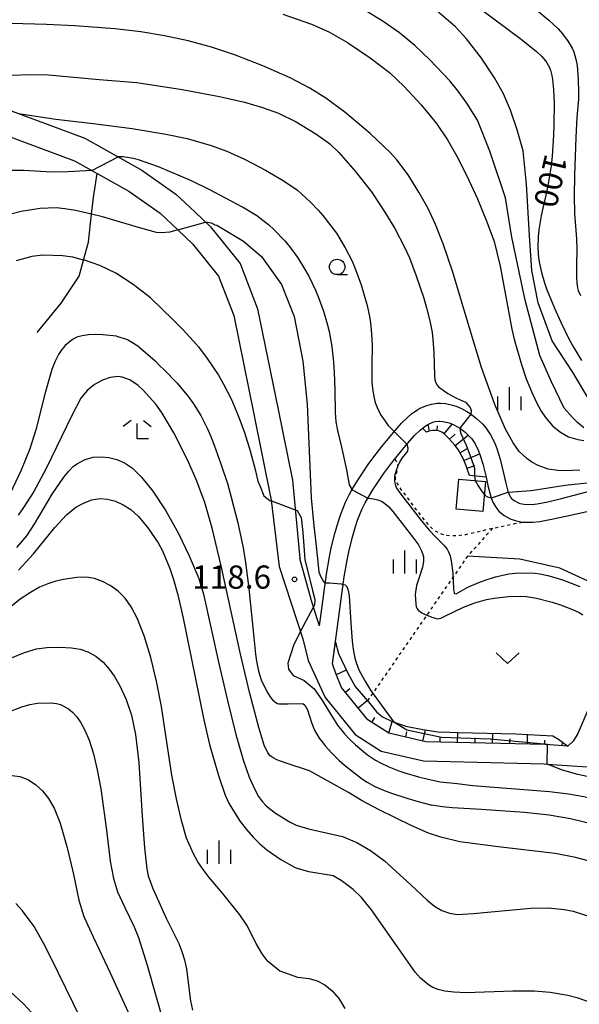
# Model space of a CAD drawing. Extents: x -24000 to -22000, y 100500 to 102000.
# Drawn here: x -22573 to -22483, y 100686 to 100845 of the extents above; entities that cross this region are included whole.
import ezdxf
from ezdxf.enums import TextEntityAlignment as Align

# ---------------------------------------------------------------- set-up
doc = ezdxf.new("R2010")
doc.units = 0
doc.linetypes.add('630100', pattern=[1, 0.5, -0.5])
for name, color, linetype in [('2101000', 7, 'Continuous'), ('2103000', 6, 'Continuous'), ('3001000', 4, 'Continuous'), ('6101110', 6, 'Continuous'), ('6101121', 6, 'Continuous'), ('6101990', 6, 'Continuous'), ('6301000', 3, '630100'), ('6302000', 3, 'Continuous'), ('6313000', 3, 'Continuous'), ('6331000', 3, 'Continuous'), ('6333000', 3, 'Continuous'), ('6334000', 3, 'Continuous'), ('7101000', 2, 'Continuous'), ('7101001', 8, 'Continuous'), ('7102000', 6, 'Continuous'), ('7102001', 8, 'Continuous'), ('7312000', 1, 'Continuous')]:
    doc.layers.add(name, color=color, linetype=linetype)
doc.styles.add('PlotAnnotation', font='txt')

# ---------------------------------------------------------------- blocks, each defined once
blk = doc.blocks.new('631300')
at = {"layer": '6313000'}
blk.add_lwpolyline([(0.75, 0.35), (0, -0.35), (-0.75, 0.35)], dxfattribs=at)
blk = doc.blocks.new('633100')
at = {"layer": '6331000'}
blk.add_lwpolyline([(0, -0.5), (0.67, -0.5)], dxfattribs=at)
blk.add_circle((0, 0), 0.5, dxfattribs=at)
blk = doc.blocks.new('633300')
at = {"layer": '6333000'}
for points in [[(-0.4, 0.6), (-0.9, 0.2)], [(0.72, -0.6), (0, -0.6), (0, 0.4)], [(0.4, 0.6), (0.9, 0.2)]]:
    blk.add_lwpolyline(points, dxfattribs=at)
blk = doc.blocks.new('633400')
at = {"layer": '6334000'}
for points in [[(0, -0.75), (0, 0.75)], [(-0.75, -0.75), (-0.75, 0.15)], [(0.75, -0.75), (0.75, 0.15)]]:
    blk.add_lwpolyline(points, dxfattribs=at)
blk = doc.blocks.new('731200')
at = {"layer": '7312000'}
blk.add_circle((0, 0), 0.15, dxfattribs=at)

msp = doc.modelspace()

# ---------------------------------------------------------------- linework, layer by layer
at = {"layer": '2101000', "flags": 128}
for points in [[(-22625.8, 100872.87), (-22622.48, 100853.61), (-22621.02, 100848.54), (-22618.59, 100843.94), (-22614.57, 100840.52), (-22609.29, 100837.4), (-22608.95, 100837.2), (-22588, 100830.6), (-22579.97, 100828.07), (-22576.44, 100826.76), (-22564.56, 100822.36), (-22561.78, 100820.79), (-22560.89, 100820.29), (-22555.8, 100817.43), (-22550.7, 100813.85), (-22547.86, 100811.16), (-22545.5, 100808.93), (-22541.29, 100803.7), (-22538.82, 100797.3), (-22535.57, 100781.35), (-22532.74, 100767.49)], [(-22618.13, 100849.71), (-22615.38, 100846.19), (-22612.24, 100843.79), (-22607.31, 100840.88), (-22586.8, 100834.42), (-22578.67, 100831.86), (-22575.05, 100830.51), (-22562.87, 100826), (-22559.82, 100824.28), (-22558.93, 100823.78), (-22553.67, 100820.82), (-22548.16, 100816.96), (-22545.11, 100814.07), (-22542.55, 100811.65), (-22537.78, 100805.72), (-22534.97, 100798.43), (-22531.65, 100782.15), (-22529.31, 100770.7), (-22528.12, 100758.05)], [(-22524.95, 100747.12), (-22523.81, 100755.5), (-22523.33, 100758.28), (-22523.04, 100759.75), (-22522.48, 100762.05), (-22521.89, 100764.09), (-22521.51, 100765.22), (-22520.74, 100767.12), (-22520.14, 100768.35), (-22519.72, 100769.13), (-22518.76, 100770.7), (-22516.95, 100773.38), (-22515.78, 100774.96), (-22514.88, 100776.12), (-22512.99, 100778.43), (-22511.69, 100779.9), (-22510.64, 100780.94), (-22510.07, 100781.43), (-22509.06, 100782.12), (-22508.58, 100782.38), (-22507.6, 100782.79), (-22506.87, 100783), (-22505.89, 100783.14), (-22505.38, 100783.15), (-22504.58, 100783.08), (-22503.43, 100782.83), (-22502.85, 100782.65), (-22501.98, 100782.28), (-22501.14, 100781.83), (-22500.6, 100781.47), (-22499.55, 100780.67), (-22498.54, 100779.73), (-22498.04, 100779.15), (-22497.29, 100778.04), (-22496.62, 100776.7), (-22496.28, 100775.81), (-22495.75, 100774.1), (-22495.2, 100771.81), (-22494.9, 100770.41)], [(-22522.85, 100741), (-22520.94, 100755.06), (-22520.48, 100757.75), (-22520.21, 100759.12), (-22519.68, 100761.31), (-22519.12, 100763.22), (-22518.79, 100764.22), (-22518.09, 100765.95), (-22517.57, 100767.02), (-22517.21, 100767.68), (-22516.32, 100769.13), (-22514.58, 100771.7), (-22513.47, 100773.21), (-22512.62, 100774.31), (-22510.78, 100776.55), (-22509.58, 100777.91), (-22508.68, 100778.81), (-22508.31, 100779.12), (-22507.55, 100779.63), (-22507.31, 100779.76), (-22506.63, 100780.06), (-22506.27, 100780.16), (-22505.67, 100780.24), (-22505.49, 100780.25), (-22505.01, 100780.2), (-22504.18, 100780.03), (-22503.85, 100779.92), (-22503.24, 100779.67), (-22502.63, 100779.34), (-22502.27, 100779.1), (-22501.42, 100778.45), (-22500.63, 100777.72), (-22500.35, 100777.39), (-22499.8, 100776.58), (-22499.28, 100775.53), (-22499.02, 100774.86), (-22498.55, 100773.33), (-22498.02, 100771.18), (-22497.74, 100769.82)], [(-22497.74, 100769.82), (-22497.24, 100768), (-22496.92, 100767.14), (-22496.46, 100766.33), (-22495.96, 100765.7), (-22495.12, 100765), (-22494.11, 100764.44), (-22493.33, 100764.16), (-22492.17, 100763.92), (-22490.46, 100763.9), (-22489.32, 100764.03), (-22487.45, 100764.37), (-22485.15, 100764.9), (-22480.96, 100765.8), (-22480.13, 100765.99), (-22479.56, 100766.08), (-22477.66, 100766.36), (-22472.06, 100767.11), (-22468.4, 100767.67)], [(-22494.9, 100770.41), (-22494.48, 100768.9), (-22494.28, 100768.36), (-22494.06, 100767.95), (-22493.89, 100767.74), (-22493.47, 100767.39), (-22492.91, 100767.08), (-22492.54, 100766.95), (-22491.86, 100766.81), (-22490.6, 100766.79), (-22489.74, 100766.89), (-22488.04, 100767.2), (-22485.85, 100767.71), (-22481.71, 100768.79), (-22480.6, 100769.08), (-22480.02, 100769.2), (-22478.26, 100769.47), (-22472.54, 100770.22), (-22468.58, 100770.59)], [(-22532.74, 100767.49), (-22531.47, 100756.74), (-22527.66, 100745.06), (-22526.81, 100741.56), (-22524.05, 100735.54), (-22519.42, 100729.85), (-22519.21, 100729.59), (-22514.98, 100726.9), (-22508.16, 100725.29), (-22488.61, 100724.83), (-22488.16, 100724.8), (-22478.4, 100724.13), (-22472.17, 100722.8), (-22464.62, 100719.91), (-22464.33, 100719.8), (-22453.31, 100714.23), (-22444.43, 100709.69), (-22441.96, 100707.06), (-22439.74, 100702.5), (-22438.12, 100689.88), (-22437.89, 100688.12), (-22434.89, 100677.36)], [(-22524.95, 100747.12), (-22525.33, 100748.27), (-22526.32, 100751.39), (-22528.12, 100758.05)], [(-22473.99, 100745.12), (-22476.37, 100742.38), (-22477.13, 100741.5), (-22479.73, 100737.62), (-22481.57, 100733.52), (-22483.2, 100729.72), (-22483.92, 100728.52), (-22484.79, 100727.68), (-22488.47, 100727.93), (-22507.77, 100728.38), (-22513.76, 100729.8), (-22517.12, 100731.93), (-22521.4, 100737.19)], [(-22521.4, 100737.19), (-22522.31, 100739.45), (-22522.85, 100741)]]:
    msp.add_lwpolyline(points, dxfattribs=at)
at = {"layer": '2103000', "flags": 128}
msp.add_lwpolyline([(-22570.58, 100794.57), (-22566.74, 100799.31), (-22563.8, 100803.71), (-22563.1, 100806.3), (-22562.31, 100809.2), (-22561.81, 100813.71), (-22561.51, 100816.41), (-22560.89, 100820.29)], dxfattribs=at)
at = {"layer": '3001000', "flags": 128}
msp.add_lwpolyline([(-22502.42, 100770.85), (-22498.11, 100770.48), (-22498.53, 100765.64), (-22502.84, 100766.02), (-22502.42, 100770.85)], close=True, dxfattribs=at)
at = {"layer": '6101110', "flags": 128}
for points in [[(-22500.72, 100771.47), (-22501, 100772.35), (-22501.23, 100773.03), (-22501.74, 100774.21), (-22502.55, 100775.64), (-22503.09, 100776.38), (-22504.05, 100777.46), (-22504.82, 100778.17), (-22505.19, 100778.44), (-22505.71, 100778.66), (-22506.05, 100778.73), (-22506.68, 100778.75), (-22507.3, 100778.61), (-22507.65, 100778.46)], [(-22484.79, 100727.68), (-22488.47, 100727.93), (-22507.77, 100728.38), (-22513.76, 100729.8), (-22517.12, 100731.93), (-22521.4, 100737.19), (-22522.31, 100739.45), (-22522.85, 100741), (-22522.38, 100744.48)]]:
    msp.add_lwpolyline(points, dxfattribs=at)
at = {"layer": '6101121', "flags": 128}
for points in [[(-22507.65, 100778.46), (-22508.31, 100779.12), (-22507.55, 100779.63), (-22507.31, 100779.76), (-22506.63, 100780.06), (-22506.27, 100780.16), (-22505.67, 100780.24), (-22505.49, 100780.25), (-22505.01, 100780.2), (-22504.18, 100780.03), (-22503.85, 100779.92), (-22503.24, 100779.67), (-22502.63, 100779.34), (-22502.27, 100779.1), (-22501.42, 100778.45), (-22500.63, 100777.72), (-22500.35, 100777.39), (-22499.8, 100776.58), (-22499.28, 100775.53), (-22499.02, 100774.86), (-22498.55, 100773.33), (-22498.02, 100771.18), (-22500.72, 100771.47)], [(-22522.38, 100744.48), (-22521.86, 100742.69), (-22520.35, 100739.48), (-22519.19, 100737.35), (-22517.19, 100735.02), (-22517.05, 100734.85), (-22515.72, 100733.25), (-22514.74, 100732.45), (-22513.22, 100731.65), (-22510.99, 100730.93), (-22508.24, 100730.37), (-22505.79, 100730.03), (-22503.89, 100729.97), (-22502.56, 100729.92), (-22493.22, 100729.7), (-22487.22, 100729.37), (-22486.33, 100728.81), (-22484.79, 100727.68)]]:
    msp.add_lwpolyline(points, dxfattribs=at)
at = {"layer": '6101990', "flags": 128}
for points in [[(-22507.17, 100778.64), (-22507.38, 100779.73)], [(-22505.93, 100778.71), (-22505.87, 100779.47)], [(-22504.82, 100778.17), (-22503.48, 100779.77)], [(-22503.91, 100777.31), (-22503.04, 100778.16)], [(-22503.03, 100776.3), (-22500.94, 100778)], [(-22502.25, 100775.1), (-22501.02, 100775.83)], [(-22501.6, 100773.88), (-22499.06, 100774.96)], [(-22501.1, 100772.66), (-22499.85, 100773.06)], [(-22522.23, 100739.27), (-22520.6, 100740.02)], [(-22520.76, 100736.41), (-22520.04, 100736.99)], [(-22518.71, 100733.88), (-22517.24, 100735.07)], [(-22516.5, 100731.54), (-22516.01, 100732.32)], [(-22513.76, 100729.8), (-22513.22, 100731.65)], [(-22511.01, 100729.15), (-22510.81, 100730)], [(-22508.26, 100728.5), (-22507.83, 100730.31)], [(-22502.63, 100728.26), (-22502.6, 100729.92)], [(-22496.99, 100728.13), (-22496.95, 100729.79)], [(-22491.35, 100728), (-22491.31, 100729.59)], [(-22505.46, 100728.33), (-22505.44, 100729.17)], [(-22499.81, 100728.2), (-22499.79, 100729.02)], [(-22494.17, 100728.06), (-22494.15, 100728.89)], [(-22488.53, 100727.93), (-22488.51, 100728.68)], [(-22485.71, 100727.74), (-22485.67, 100728.33)]]:
    msp.add_lwpolyline(points, dxfattribs=at)
at = {"layer": '6301000', "flags": 128}
for points in [[(-22512.79, 100774.11), (-22512.61, 100773.87), (-22512.39, 100773.38), (-22512.33, 100772.93), (-22512.44, 100772.14), (-22512.72, 100771.05), (-22512.7, 100770.78), (-22512.64, 100770.6), (-22512.44, 100770.21), (-22511.78, 100769.21), (-22509.2, 100765.75), (-22507.88, 100764.1), (-22506.88, 100763.03), (-22506.36, 100762.58), (-22506.05, 100762.38), (-22505.43, 100762.09), (-22504.36, 100761.79), (-22503.72, 100761.72), (-22502.6, 100761.74), (-22501.28, 100761.94), (-22498.89, 100762.5), (-22498.01, 100762.7), (-22497.01, 100762.92), (-22492.17, 100763.92)], [(-22496.98, 100762.92), (-22501.02, 100758.41), (-22503.27, 100755.16), (-22511.95, 100742.6), (-22517.19, 100735.02)]]:
    msp.add_lwpolyline(points, dxfattribs=at)
at = {"layer": '6302000', "flags": 128}
msp.add_lwpolyline([(-22469.73, 100748.9), (-22476.36, 100751.98), (-22486.08, 100756.45), (-22492.59, 100757.92), (-22501.02, 100758.41)], dxfattribs=at)
at = {"layer": '7101000', "flags": 128}
for points in [[(-22501.16, 100848.63), (-22492.35, 100842), (-22489.89, 100840.02), (-22489.06, 100839.24), (-22488.43, 100838.52), (-22488.18, 100838.16), (-22487.78, 100837.42), (-22487.62, 100837.02), (-22487.38, 100836.14), (-22487.26, 100835.47), (-22487.11, 100833.89), (-22487.03, 100831.65), (-22487.05, 100828.21), (-22487.11, 100826.45), (-22487.35, 100823.1), (-22487.52, 100821.52), (-22487.86, 100819.29), (-22488.28, 100817.22), (-22488.86, 100814.67), (-22489.13, 100813.47), (-22489.51, 100811.17), (-22489.61, 100810.03), (-22489.65, 100808.28), (-22489.53, 100806.63), (-22489.4, 100805.74), (-22489.08, 100804.27), (-22488.58, 100802.59), (-22488.26, 100801.65), (-22486.98, 100798.49), (-22485.96, 100796.26), (-22484.57, 100793.46), (-22483.9, 100792.23), (-22482.58, 100790.04)], [(-22586.55, 100834.34), (-22584.3, 100835.07), (-22581.29, 100835.51), (-22579.75, 100835.61), (-22578.26, 100835.88), (-22574.85, 100836.2), (-22571.67, 100836.3), (-22568.75, 100836.22), (-22560.55, 100835.48), (-22554.48, 100834.98), (-22547.14, 100833.85), (-22541.11, 100832.76), (-22537.06, 100831.82), (-22534.14, 100830.98), (-22531.57, 100830.04), (-22528.75, 100828.67), (-22525.53, 100826.68), (-22523.34, 100825.16), (-22521.85, 100823.71), (-22519.19, 100820.67), (-22516.57, 100817.3)], [(-22516.57, 100817.3), (-22515.08, 100815.11), (-22514.22, 100813.78), (-22512.78, 100811.38), (-22511.19, 100808.36), (-22510.42, 100806.65), (-22509.32, 100803.76), (-22508.1, 100800.13), (-22507.63, 100798.56), (-22507.09, 100796.46), (-22506.75, 100794.59), (-22506.62, 100793.46), (-22506.48, 100791.37), (-22506.38, 100787.63), (-22506.29, 100786.93), (-22506.2, 100786.6), (-22506, 100786.14), (-22505.71, 100785.81), (-22505.33, 100785.5), (-22504.2, 100784.73), (-22502.78, 100783.96), (-22501.34, 100783.29), (-22500.6, 100782.47)], [(-22557.76, 100793.98), (-22559.98, 100794.21), (-22561.1, 100794.27), (-22562.29, 100794.22), (-22563.34, 100794.06), (-22564.19, 100793.8), (-22564.9, 100793.45), (-22566.07, 100792.49), (-22566.61, 100791.84), (-22567.15, 100791.01), (-22567.67, 100789.95), (-22568.21, 100788.6), (-22569.3, 100784.83), (-22570.79, 100778.82), (-22571.78, 100775.78), (-22573.19, 100772.29), (-22574.97, 100768.55)], [(-22557.76, 100793.98), (-22555.97, 100793.43), (-22554.33, 100792.42), (-22551.53, 100790.02), (-22550.7, 100789.15), (-22550.14, 100788.6), (-22547.96, 100786.38), (-22546.13, 100784.2), (-22545.31, 100783.06), (-22544.16, 100781.18), (-22543.06, 100778.99), (-22542.51, 100777.74), (-22541.96, 100776.37), (-22540.88, 100773.36), (-22539.85, 100770.14), (-22539.21, 100767.97), (-22538.13, 100763.81), (-22537.28, 100759.76), (-22536.89, 100757.39), (-22536.36, 100753.19), (-22535.59, 100745.27), (-22535.29, 100742.58), (-22535.12, 100741.42), (-22534.79, 100739.84), (-22534.36, 100738.43), (-22534.03, 100737.6), (-22533.33, 100736.23), (-22532.83, 100735.51), (-22532.53, 100735.16), (-22532.03, 100734.73), (-22531.75, 100734.57), (-22531.55, 100734.53), (-22531.45, 100734.53)], [(-22500.6, 100782.47), (-22500.42, 100781.98), (-22500.46, 100781.36)], [(-22499.9, 100771.38), (-22499.81, 100770.63)], [(-22494.44, 100768.77), (-22490.74, 100769.01), (-22485.25, 100769.87), (-22481.22, 100770.3), (-22474.81, 100770.89), (-22472.88, 100770.84), (-22472.23, 100770.57), (-22471.59, 100770.2)], [(-22498.3, 100768.38), (-22498.15, 100768.2), (-22497.8, 100768), (-22497.17, 100767.83)], [(-22574.77, 100741.99), (-22572.62, 100742.85), (-22570.72, 100743.45), (-22569.05, 100743.66), (-22566.91, 100743.7), (-22565.02, 100743.59), (-22563.65, 100743.35), (-22562.38, 100742.93), (-22561.12, 100742.23), (-22559.93, 100741.25), (-22558.94, 100740.15), (-22558.09, 100738.97), (-22557.21, 100737.46), (-22556.21, 100735.24), (-22555.33, 100732.69), (-22554.69, 100729.55), (-22554.18, 100725.03), (-22553.63, 100716.35), (-22553.27, 100711.24), (-22552.86, 100707.84), (-22552.63, 100706.73), (-22551.91, 100704.66), (-22549.75, 100699.9), (-22547.71, 100695.77), (-22547.19, 100694.49), (-22546.77, 100693.14), (-22546.45, 100691.63), (-22545.82, 100686.48), (-22545.51, 100684.99)], [(-22531.45, 100734.53), (-22530.04, 100734.55), (-22527.66, 100734.61)], [(-22527.66, 100734.61), (-22527.34, 100734.34), (-22526.91, 100733.54), (-22526.23, 100731.54), (-22525.76, 100730.26), (-22524.98, 100729), (-22524.54, 100728.37), (-22524.05, 100727.75), (-22522.98, 100726.55), (-22521.8, 100725.4), (-22520.96, 100724.66), (-22519.21, 100723.25), (-22517.98, 100722.34), (-22517.27, 100721.89), (-22515.98, 100721.19), (-22514.31, 100720.46), (-22513.3, 100720.08), (-22510.84, 100719.26), (-22509.37, 100718.83), (-22506.8, 100718.13)], [(-22446.67, 100682.31), (-22448.28, 100686.36), (-22449.96, 100689.93), (-22452.24, 100693.73), (-22454.94, 100697.63), (-22457.3, 100700.62), (-22459.57, 100703.14), (-22461.96, 100705.48), (-22464.37, 100707.47), (-22466.57, 100709.06), (-22468.83, 100710.41), (-22471.8, 100711.82), (-22475.71, 100713.38), (-22480.15, 100714.89), (-22484.36, 100715.93), (-22487.8, 100716.55), (-22491.83, 100716.97), (-22498.8, 100717.45), (-22503.43, 100717.72), (-22505.14, 100717.89), (-22506.8, 100718.13)]]:
    msp.add_lwpolyline(points, dxfattribs=at)
at = {"layer": '7101001', "flags": 128}
for points in [[(-22500.46, 100781.36), (-22502.26, 100779.09)], [(-22502.26, 100779.09), (-22502.17, 100778.33), (-22501.24, 100776.37), (-22500.66, 100774.77), (-22500.3, 100773.86), (-22500.1, 100773.27), (-22499.9, 100772.58), (-22499.89, 100771.92), (-22499.9, 100771.38)], [(-22499.81, 100770.63), (-22499.3, 100769.78), (-22498.65, 100768.8), (-22498.3, 100768.38)], [(-22497.17, 100767.83), (-22494.44, 100768.77)]]:
    msp.add_lwpolyline(points, dxfattribs=at)
at = {"layer": '7102000', "flags": 128}
for points in [[(-22482.24, 100779.18), (-22483.22, 100780.01), (-22484.07, 100780.83), (-22485.4, 100782.34), (-22487.46, 100786.6), (-22489.31, 100790.84), (-22491.68, 100799.81), (-22493.84, 100810), (-22494.86, 100816.35), (-22497.44, 100823.91), (-22499.41, 100828.93), (-22501.15, 100831.67), (-22502.51, 100833.59), (-22503.89, 100835.26), (-22507.14, 100838.68), (-22509.55, 100840.98), (-22512.02, 100843.03), (-22514.66, 100844.88), (-22518.84, 100847.44)], [(-22530.87, 100846.08), (-22526.23, 100844.45), (-22523.44, 100843.18), (-22520.45, 100841.49), (-22516.75, 100838.98), (-22513.65, 100836.62), (-22511.27, 100834.38), (-22508.5, 100831.37), (-22506.05, 100828.35), (-22504.26, 100825.74), (-22502.73, 100823.1), (-22501.11, 100819.93), (-22499.39, 100816.21), (-22497.88, 100812.5), (-22496.74, 100809.27), (-22495.75, 100805.31), (-22493.85, 100795.14), (-22493.4, 100793.27), (-22492.28, 100789.38), (-22491.52, 100787.08), (-22490.7, 100785.02), (-22489.87, 100783.26), (-22489.1, 100781.87), (-22488.42, 100780.83), (-22487.21, 100779.45), (-22485.97, 100778.44), (-22484.69, 100777.73), (-22483.2, 100777.28), (-22482.22, 100777.09)], [(-22481.21, 100783.4), (-22483.96, 100788.04), (-22487.35, 100793.25), (-22489.62, 100799.38), (-22490.64, 100804.59), (-22490.98, 100810.26), (-22491.49, 100818.58), (-22492.02, 100823.94), (-22492.97, 100827.35), (-22494.06, 100830.51), (-22495.23, 100833.15), (-22496.64, 100835.78), (-22498.78, 100838.93), (-22501.21, 100842.04), (-22502.98, 100843.98), (-22506, 100846.61)], [(-22490.18, 100847), (-22487.9, 100845.11), (-22486.37, 100843.66), (-22485.67, 100842.87), (-22484.76, 100841.64), (-22484.12, 100840.58), (-22483.84, 100839.96), (-22483.49, 100838.76), (-22483.32, 100837.74), (-22483.11, 100835.52), (-22483.06, 100833.39), (-22483.09, 100832.33), (-22483.33, 100829.37), (-22483.53, 100826.19), (-22483.75, 100819.98), (-22483.78, 100816.6), (-22483.7, 100813.81), (-22483.43, 100809.71), (-22483.37, 100808.07), (-22483.38, 100805.4), (-22483.4, 100803.48), (-22483.36, 100802.63), (-22483.24, 100801.82), (-22483.11, 100801.36), (-22482.78, 100800.58)], [(-22482.84, 100772.3), (-22485.22, 100772.22), (-22486.43, 100772.26), (-22487.97, 100772.5), (-22488.39, 100772.62), (-22489.58, 100773.09), (-22490.61, 100773.61), (-22491.44, 100774.18), (-22492.66, 100775.36), (-22493.65, 100776.71), (-22494.89, 100778.97), (-22496.62, 100782.95), (-22498.74, 100788.94), (-22500.78, 100795.52), (-22503.42, 100804.35), (-22504.97, 100808.91), (-22506.2, 100812.06), (-22507.41, 100814.63), (-22508.87, 100817.27), (-22510.64, 100820.05), (-22512.47, 100822.51), (-22513.52, 100823.68), (-22516.77, 100826.73), (-22520.84, 100830.18), (-22523.94, 100832.47), (-22526.53, 100834.09), (-22529.7, 100835.76), (-22534.12, 100837.71), (-22538.54, 100839.43), (-22542.4, 100840.7), (-22546.19, 100841.73), (-22550, 100842.54), (-22553.83, 100843.17), (-22558.06, 100843.69), (-22564.48, 100844.18), (-22569.07, 100844.39), (-22574.78, 100844.52)], [(-22573.64, 100829.99), (-22567.58, 100829.05), (-22561.52, 100828.4), (-22555.22, 100827.55), (-22549.79, 100826.67), (-22546.33, 100825.94), (-22542.49, 100824.83), (-22539.93, 100823.91), (-22537.09, 100822.63), (-22533.68, 100820.85), (-22530.81, 100819.16), (-22528.51, 100817.6)], [(-22534.8, 100813.29), (-22537.38, 100814.84), (-22542.67, 100817.66), (-22545.63, 100819.1), (-22550.98, 100821.37), (-22554.23, 100822.51), (-22555.08, 100822.69), (-22556.68, 100823), (-22557.52, 100822.98)], [(-22561.78, 100820.79), (-22565.63, 100820.56), (-22568.29, 100820.53), (-22572.7, 100820.79), (-22575.02, 100820.77)], [(-22528.51, 100817.6), (-22526.41, 100815.64), (-22525.18, 100814.35), (-22524.43, 100813.5), (-22523.1, 100811.84), (-22522.23, 100810.63), (-22520.79, 100808.29), (-22519.69, 100806.11), (-22519.12, 100804.75), (-22518.23, 100802.28), (-22517.25, 100798.94), (-22516.87, 100797.18), (-22516.71, 100796.16), (-22516.53, 100794.36), (-22516.46, 100792.52), (-22516.51, 100789.32), (-22516.48, 100786.66), (-22516.39, 100785.48), (-22516.14, 100783.98), (-22515.94, 100783.26), (-22515.53, 100782.2), (-22514.97, 100781.18), (-22513.85, 100779.55), (-22512.88, 100778.56)], [(-22547.86, 100811.16), (-22549.16, 100810.82), (-22550.48, 100810.68), (-22551.31, 100810.77), (-22553.86, 100811.43), (-22560.02, 100813.28), (-22561.81, 100813.71), (-22564.39, 100814.33), (-22566.11, 100814.6), (-22567.54, 100814.72), (-22570.1, 100814.62), (-22573.2, 100814.17), (-22574.87, 100813.73)], [(-22543.39, 100812.44), (-22543.09, 100812.43), (-22542.44, 100812.32), (-22542.03, 100812.07)], [(-22534.8, 100813.29), (-22533.22, 100812.05), (-22532.27, 100811.18), (-22530.57, 100809.4), (-22529.81, 100808.49), (-22528.48, 100806.67), (-22527.35, 100804.87), (-22526.69, 100803.7), (-22525.61, 100801.44), (-22525.1, 100800.25), (-22524.29, 100798.04), (-22523.69, 100796), (-22523.4, 100794.73), (-22522.98, 100792.32), (-22522.7, 100789.76), (-22522.58, 100788.15), (-22522.48, 100785.23), (-22522.43, 100781.65), (-22522.31, 100780.13), (-22522.06, 100778.71), (-22521.4, 100776.06), (-22520.61, 100772.38), (-22520.14, 100769.97), (-22520.01, 100769.69), (-22519.82, 100769.39), (-22519.69, 100769.16)], [(-22542.03, 100812.07), (-22541.85, 100812), (-22541.57, 100811.94), (-22537.23, 100809.33), (-22534.34, 100806.88), (-22531.09, 100802.32), (-22529.07, 100797.15), (-22527.67, 100789.93), (-22526.97, 100783.01), (-22526.31, 100767.85), (-22525.92, 100763.86), (-22525.57, 100760.53), (-22525.26, 100758.04), (-22525.04, 100755.8), (-22524.73, 100755.07), (-22524.29, 100754.32), (-22524.16, 100754.18), (-22524, 100754.13)], [(-22552.26, 100800.18), (-22555.05, 100802.34), (-22557.89, 100804.17), (-22560.48, 100805.4), (-22562.92, 100806.25), (-22563.1, 100806.3), (-22564.84, 100806.75), (-22566.51, 100806.97), (-22569.69, 100807.06), (-22571.45, 100806.88), (-22573.98, 100806.18)], [(-22552.26, 100800.18), (-22548.61, 100796.63), (-22547.16, 100795.16), (-22545.33, 100793.18), (-22544.54, 100792.24), (-22543.09, 100790.36), (-22541.3, 100787.67), (-22540.45, 100786.2), (-22539.25, 100783.84), (-22538.13, 100781.25), (-22537.6, 100779.87), (-22537.1, 100778.42), (-22536.17, 100775.43), (-22535.36, 100772.45), (-22534.9, 100770.56), (-22534.56, 100769.7), (-22533.93, 100768.16), (-22532.98, 100767.43), (-22532.72, 100767.34)], [(-22530.36, 100724.93), (-22531.86, 100725.48), (-22532.45, 100725.79), (-22532.92, 100726.15), (-22533.28, 100726.59), (-22533.89, 100727.87), (-22534.77, 100730.71), (-22536.23, 100736.18), (-22537.74, 100742.57), (-22540.85, 100756.83), (-22542.28, 100762.95), (-22543.47, 100767.11), (-22544.87, 100770.82), (-22546.28, 100774), (-22548.51, 100778.37), (-22550.38, 100781.52), (-22551.43, 100782.97), (-22553.45, 100785.27), (-22554.26, 100786.02), (-22555.61, 100786.9), (-22556.88, 100787.37), (-22557.51, 100787.46), (-22558.78, 100787.32), (-22560.05, 100786.87), (-22561.31, 100786.16), (-22562.49, 100785.18), (-22563.51, 100783.97), (-22564.99, 100781.18), (-22569.16, 100772.61), (-22571.16, 100768.85), (-22572.78, 100766.26), (-22573.67, 100765.02)], [(-22510.81, 100776.52), (-22510.67, 100775.95), (-22510.73, 100775.39), (-22511.62, 100774.27), (-22512, 100773.61), (-22512.3, 100773), (-22512.57, 100772.25), (-22512.8, 100771.32), (-22512.84, 100770.46), (-22512.69, 100769.82), (-22512.5, 100769.41), (-22512.24, 100769.02), (-22511.49, 100767.98), (-22508.66, 100764.38), (-22507.21, 100762.64), (-22506.12, 100761.46), (-22505.18, 100760.53), (-22504.84, 100760.2), (-22504.3, 100759.52), (-22504.09, 100759.13), (-22503.83, 100758.45), (-22503.64, 100757.63), (-22503.41, 100755.71), (-22503.28, 100753.11), (-22503.19, 100752.5), (-22503.1, 100752.36), (-22502.88, 100752.34), (-22500.99, 100753.4), (-22499.21, 100754.16), (-22498.16, 100754.55), (-22496.51, 100755.06), (-22494.34, 100755.53), (-22493.27, 100755.67), (-22491.64, 100755.74), (-22490.14, 100755.65), (-22489.34, 100755.53), (-22488.02, 100755.26), (-22485.69, 100754.56), (-22482.88, 100753.5)], [(-22573.88, 100759.8), (-22572.28, 100761.69), (-22570.97, 100763.68), (-22568.17, 100768.41), (-22566.31, 100771.16), (-22565.49, 100772.17), (-22564.75, 100772.9), (-22564.08, 100773.41), (-22562.81, 100774.06), (-22561.54, 100774.41), (-22560.27, 100774.49), (-22559, 100774.35), (-22557.73, 100774.02), (-22556.46, 100773.48), (-22555.18, 100772.63), (-22553.74, 100771.2), (-22551.91, 100768.9), (-22549.81, 100765.74), (-22547.72, 100762.05), (-22546, 100758.49), (-22544.46, 100754.81), (-22543.72, 100752.26), (-22541.21, 100741.08), (-22539.85, 100735.08), (-22538.49, 100729.57), (-22537.3, 100725.46), (-22536.3, 100722.65), (-22535.47, 100720.79), (-22534.79, 100719.54), (-22534.19, 100718.67), (-22533.56, 100718.02), (-22532.04, 100716.83), (-22529.68, 100715.41), (-22528.74, 100714.91)], [(-22573.64, 100756.13), (-22571.18, 100758.8), (-22567.73, 100763.05), (-22565.85, 100765.07), (-22564.32, 100766.32), (-22563.02, 100767.04), (-22561.75, 100767.5), (-22560.48, 100767.71), (-22559.21, 100767.64), (-22557.94, 100767.29), (-22556.67, 100766.73), (-22555.43, 100765.94), (-22554.21, 100764.81), (-22552.7, 100762.98), (-22551.04, 100760.54), (-22550.34, 100759.26), (-22549.14, 100756.42), (-22548.54, 100754.64), (-22547.85, 100752.14), (-22546.99, 100748.4), (-22543.67, 100731.97), (-22542.72, 100727.93), (-22541.28, 100722.97), (-22540.18, 100719.77), (-22539.54, 100718.36), (-22538.72, 100716.94), (-22537.77, 100715.52), (-22536.75, 100714.19), (-22535.7, 100712.99), (-22534.62, 100711.91), (-22533.49, 100710.94), (-22531.18, 100709.34), (-22529.02, 100708.13), (-22528.52, 100707.9)], [(-22517.13, 100767.81), (-22516.21, 100767.69), (-22515.5, 100767.5), (-22514.83, 100767.24), (-22514.4, 100766.95), (-22513.75, 100766.38), (-22513.09, 100765.63), (-22511.6, 100763.67), (-22509.76, 100761.34), (-22508.97, 100760.24), (-22508.45, 100759.27), (-22508.24, 100758.68), (-22508.16, 100758.3), (-22508.13, 100757.53), (-22508.28, 100756.63), (-22508.82, 100754.94), (-22509.27, 100753.66), (-22509.4, 100752.99), (-22509.46, 100752.21), (-22509.39, 100750.69), (-22509.3, 100750.21), (-22509.21, 100749.98), (-22508.98, 100749.66), (-22508.41, 100749.25), (-22507.96, 100749.02), (-22506.78, 100748.54), (-22506.24, 100748.36), (-22505.87, 100748.3), (-22505.68, 100748.31), (-22505.34, 100748.41), (-22504.56, 100748.77), (-22501.68, 100750.16), (-22499.85, 100750.87), (-22497.95, 100751.39), (-22496.72, 100751.63), (-22494.42, 100751.91), (-22492.44, 100751.94), (-22491.47, 100751.87), (-22489.88, 100751.61), (-22487.36, 100750.98), (-22486.01, 100750.56), (-22484.05, 100749.81), (-22482.95, 100749.28), (-22482.4, 100748.94)], [(-22528.86, 100765.92), (-22528.55, 100765.81), (-22527.9, 100764.68), (-22527.65, 100762.22), (-22527.32, 100757.85), (-22526.08, 100752.86), (-22525.73, 100751.41), (-22525.75, 100750.56), (-22525.94, 100750.21)], [(-22533.4, 100693.05), (-22534.2, 100694.08), (-22535.18, 100695.78), (-22536.72, 100698.76), (-22537.83, 100700.43), (-22540.63, 100703.92), (-22542.78, 100706.46), (-22543.76, 100707.73), (-22544.6, 100709), (-22545.32, 100710.27), (-22546.43, 100712.83), (-22547.27, 100715.67), (-22548.08, 100719.18), (-22548.82, 100722.99), (-22549.79, 100729.41), (-22550.48, 100734.09), (-22551.29, 100738.2), (-22552.24, 100742.01), (-22553.3, 100745.52), (-22554.39, 100748.27), (-22555.38, 100750.22), (-22556.35, 100751.6), (-22557.52, 100752.75), (-22558.78, 100753.67), (-22560.05, 100754.34), (-22561.32, 100754.8), (-22562.61, 100755.01), (-22564.16, 100754.95), (-22566.35, 100754.64), (-22567.59, 100754.35), (-22568.85, 100753.95), (-22570.2, 100753.38), (-22571.68, 100752.55), (-22573.33, 100751.43), (-22575.09, 100750.05)], [(-22521.11, 100753.84), (-22520.79, 100753.76), (-22520.63, 100753.61), (-22520.42, 100753.21), (-22520.32, 100752.85), (-22520.18, 100752.01), (-22519.87, 100747.59), (-22519.66, 100744.64), (-22519.53, 100743.38), (-22519.25, 100741.92), (-22519.04, 100741.2), (-22518.59, 100740.05), (-22517.97, 100738.82), (-22517.54, 100738.08), (-22516.68, 100736.75), (-22512.96, 100731.57)], [(-22528.05, 100746.26), (-22529.17, 100743.95), (-22530.07, 100741.12), (-22529.97, 100740.14), (-22529.2, 100739.11), (-22527.44, 100738.29), (-22525.84, 100736.96), (-22524.45, 100735), (-22523.1, 100732.81), (-22522.02, 100731.1), (-22520.89, 100729.67), (-22520.23, 100728.95), (-22519.13, 100727.88), (-22517.21, 100726.31), (-22515.88, 100725.42), (-22515.11, 100724.98), (-22513.76, 100724.33), (-22512.11, 100723.68), (-22511.15, 100723.36), (-22508.92, 100722.73), (-22507.62, 100722.41), (-22505.42, 100721.94)], [(-22575.61, 100733.05), (-22573.07, 100734.06), (-22571.8, 100734.4), (-22570.54, 100734.62), (-22568.33, 100734.7), (-22567.49, 100734.61), (-22566.8, 100734.42), (-22565.55, 100733.74), (-22564.91, 100733.21), (-22564.25, 100732.49), (-22563.57, 100731.55), (-22562.88, 100730.29), (-22562.19, 100728.63), (-22561.51, 100726.47), (-22560.87, 100723.86), (-22560.3, 100720.81), (-22559.41, 100714.12), (-22558.77, 100709.07), (-22558.24, 100706.3), (-22557.6, 100704.15), (-22556.44, 100701.61), (-22554.92, 100698.47), (-22554.24, 100696.77), (-22552.82, 100692.28), (-22550.12, 100682.76)], [(-22453.95, 100684.61), (-22458.86, 100692.33), (-22460.39, 100694.34), (-22464.96, 100699.46), (-22467.37, 100701.81), (-22469.18, 100703.31), (-22470.84, 100704.38), (-22474.33, 100706.32), (-22476.96, 100707.61), (-22480.13, 100708.77), (-22483.54, 100709.69), (-22486.85, 100710.31), (-22496.05, 100711.42), (-22502.29, 100712.21), (-22505.36, 100712.98), (-22507.31, 100713.6), (-22510.03, 100714.8), (-22515.31, 100717.39), (-22518.04, 100718.87), (-22520.26, 100720.21), (-22526.58, 100723.71), (-22530.36, 100724.93)], [(-22433.58, 100674.6), (-22435.16, 100675.37), (-22435.81, 100675.85), (-22436.38, 100676.51), (-22437.03, 100677.68), (-22440.96, 100686.7), (-22442.63, 100690.4), (-22444.13, 100693.48), (-22446.59, 100697.91), (-22448.45, 100700.85), (-22449.81, 100702.79), (-22452.39, 100705.91), (-22454.87, 100708.65), (-22457.03, 100710.72), (-22459.27, 100712.53), (-22462.51, 100714.72), (-22467.32, 100717.48), (-22469.9, 100718.79), (-22472.32, 100719.89), (-22476.39, 100721.44), (-22479.39, 100722.31), (-22483.21, 100723.12), (-22485.68, 100723.83), (-22488.16, 100724.8)], [(-22574.66, 100722.97), (-22573.39, 100722.76), (-22572.12, 100722.27), (-22570.88, 100721.49), (-22569.74, 100720.45), (-22568.75, 100719.25), (-22567.85, 100717.68), (-22566.88, 100715.26), (-22565.8, 100711.48), (-22564.8, 100707.2), (-22563.86, 100702.76), (-22563.03, 100700.13), (-22561.56, 100696.87), (-22558.77, 100691.05), (-22552.5, 100677.22)], [(-22505.42, 100721.94), (-22502.71, 100721.63), (-22500.15, 100721.34), (-22487.77, 100720.34), (-22484.69, 100719.97), (-22482.24, 100719.54), (-22478.18, 100718.5), (-22474.65, 100717.29), (-22473.12, 100716.68), (-22471.54, 100715.93), (-22467.27, 100713.44), (-22464.66, 100711.75), (-22462.16, 100710), (-22460.03, 100708.37), (-22458.27, 100706.87), (-22455.47, 100704.12), (-22453.17, 100701.43), (-22451.03, 100698.46), (-22449.21, 100695.56), (-22447.18, 100691.75), (-22442.56, 100682.55)], [(-22528.74, 100714.91), (-22526.72, 100714.33), (-22521.23, 100713.09), (-22518.91, 100712.09), (-22516.69, 100710.8), (-22514.47, 100709.13), (-22510.17, 100705.27), (-22507.56, 100702.79), (-22506.37, 100701.82), (-22505.2, 100701.14), (-22503.96, 100700.68), (-22502.64, 100700.47), (-22500.13, 100700.61), (-22490.81, 100701.48), (-22488, 100701.52), (-22485.41, 100701.29), (-22483.92, 100700.98), (-22480.58, 100699.91)], [(-22519.51, 100704.51), (-22521.43, 100705.96), (-22522.72, 100706.73), (-22526.67, 100707.39), (-22528.52, 100707.9)], [(-22479.73, 100685.74), (-22483.14, 100686.92), (-22484.81, 100687.38), (-22487.65, 100687.88), (-22490.24, 100688.06), (-22493.7, 100688.05), (-22501.32, 100687.82), (-22503.25, 100687.9), (-22504.68, 100688.08), (-22505.76, 100688.35), (-22506.62, 100688.68), (-22507.34, 100689.08), (-22508.64, 100690.15), (-22509.5, 100691.15), (-22512.52, 100695.47), (-22516.52, 100701.2), (-22518.18, 100703.19), (-22519.51, 100704.51)], [(-22563.53, 100683.6), (-22567.21, 100691.07), (-22569.28, 100695.35), (-22571.07, 100698.5), (-22572.95, 100701.06), (-22574.02, 100702.26)], [(-22571.45, 100684.56), (-22572.86, 100686.06), (-22574.87, 100687.92), (-22576.7, 100689.43), (-22578.36, 100690.47), (-22580.6, 100691.54), (-22583.13, 100692.49), (-22585.67, 100693.11), (-22588.21, 100693.43), (-22590.78, 100693.52), (-22592.3, 100693.45), (-22594.24, 100693.2), (-22599.39, 100692.17), (-22603.81, 100691.09), (-22606.94, 100690.11), (-22617.11, 100686.57), (-22629.43, 100682.35)], [(-22533.4, 100693.05), (-22531.37, 100691.34), (-22528.52, 100690.31), (-22526.61, 100690.11), (-22525.34, 100689.74), (-22524.08, 100689.1), (-22522.89, 100688.11), (-22521.83, 100686.88), (-22521.37, 100686.2), (-22520.88, 100685.24)]]:
    msp.add_lwpolyline(points, dxfattribs=at)
at = {"layer": '7102001', "flags": 128}
for points in [[(-22561.78, 100820.79), (-22557.52, 100822.98)], [(-22547.86, 100811.16), (-22543.39, 100812.44)], [(-22512.88, 100778.56), (-22512.63, 100778.31), (-22510.81, 100776.52)], [(-22519.69, 100769.16), (-22517.13, 100767.81)], [(-22532.72, 100767.34), (-22528.86, 100765.92)], [(-22524, 100754.13), (-22523.98, 100754.12), (-22523.35, 100754.09), (-22521.44, 100753.91), (-22521.11, 100753.84)], [(-22525.94, 100750.21), (-22528.05, 100746.26)], [(-22488.16, 100724.8), (-22488.08, 100727.94), (-22497.34, 100728.8), (-22505.23, 100729.1), (-22510.82, 100730.27), (-22512.96, 100731.57)]]:
    msp.add_lwpolyline(points, dxfattribs=at)

# ---------------------------------------------------------------- block references
at = {"layer": '6313000', "xscale": 2.5, "yscale": 2.5, "zscale": 2.5}
msp.add_blockref('631300', (-22494.54, 100741.93), dxfattribs=at)
at = {"layer": '6331000', "xscale": 2.5, "yscale": 2.5, "zscale": 2.5}
msp.add_blockref('633100', (-22522.09, 100805.18), dxfattribs=at)
at = {"layer": '6333000', "xscale": 2.5, "yscale": 2.5, "zscale": 2.5}
msp.add_blockref('633300', (-22554.42, 100778.86), dxfattribs=at)
at = {"layer": '6334000', "xscale": 2.5, "yscale": 2.5, "zscale": 2.5}
for p in [(-22494.23, 100783.87), (-22511.13, 100757.47), (-22541.17, 100710.56)]:
    msp.add_blockref('633400', p, dxfattribs=at)
at = {"layer": '7312000', "xscale": 2.5, "yscale": 2.5, "zscale": 2.5}
msp.add_blockref('731200', (-22528.99, 100754.66, 118.6), dxfattribs=at)

# ---------------------------------------------------------------- texts
at = {"layer": '7101000', "style": 'PlotAnnotation'}
msp.add_text('100', height=3.75, rotation=257, dxfattribs=at).set_placement((-22488.04, 100819.19), align=Align.MIDDLE)
at = {"layer": '7312000', "style": 'PlotAnnotation'}
msp.add_text('118.6', height=3.75, dxfattribs=at).set_placement((-22539.16, 100754.54), align=Align.MIDDLE)

doc.saveas('drawing.dxf')
